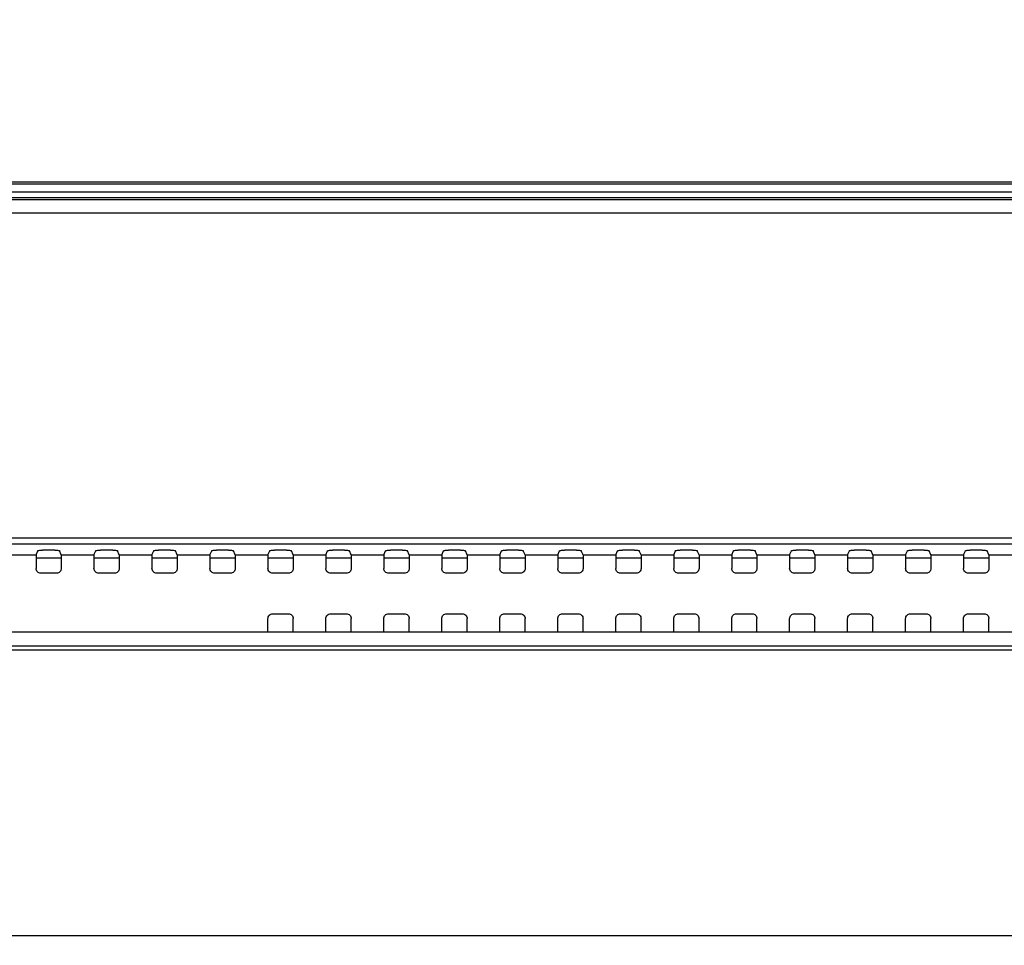
# Model space of a CAD drawing. Units: millimetres. Extents: x 0 to 1783, y 0 to 841.
# Drawn here: x 1489 to 1540, y 496 to 544 of the extents above; entities that cross this region are included whole.
import ezdxf

# ---------------------------------------------------------------- set-up
doc = ezdxf.new("R2010")
doc.units = ezdxf.units.MM
doc.header["$LTSCALE"] = 98.0903
doc.layers.get('0').update_dxf_attribs({"linetype": 'CONTINUOUS'})
for name, color, linetype in [('3_ALL_AXES', 7, 'CONTINUOUS'), ('7_ALL_FEATURES', 7, 'CONTINUOUS'), ('DEF_DRAFT_DIM', 7, 'CONTINUOUS')]:
    doc.layers.add(name, color=color, linetype=linetype)
doc.styles.get("Standard").update_dxf_attribs({"font": 'txt', "width": 0.8})
doc.dimstyles.new('DIMSTYLE_3', dxfattribs={"dimtxt": 10, "dimasz": 3, "dimexe": 0.8, "dimexo": 0.2, "dimgap": 2.5, "dimtad": 1, "dimlfac": 2, "dimdsep": 46, "dimtxsty": 'Standard', "dimblk": 'OPEN', "dimblk1": 'OPEN', "dimblk2": 'OPEN', "dimcen": 0.09, "dimazin": 2, "dimtp": 0.5, "dimtm": 0.5, "dimtfac": 1, "dimtofl": 0, "dimtmove": 0, "dimatfit": 3, "dimldrblk": 'OPEN', "dimfxl": 1, "dimtolj": 1, "dimarcsym": 0})

# ---------------------------------------------------------------- blocks, each defined once
blk = doc.blocks.new('_OPEN')
at = {"color": 0, "linetype": 'ByBlock'}
for p, q in [((0, 0), (-1, 0.117)), ((-1, -0.117), (0, 0)), ((-1, 0), (0, 0))]:
    blk.add_line(p, q, dxfattribs=at)
blk = doc.blocks.new('*D6')
at = {"layer": 'DEF_DRAFT_DIM', "color": 22, "linetype": 'Continuous', "true_color": 0xe62e2e, "transparency": 16777216}
for p, q in [((1443.03, 447.763), (1443.03, 570.561)), ((1633.655, 534.463), (1633.655, 570.561)), ((1443.03, 569.761), (1538.342, 569.761)), ((1633.655, 569.761), (1538.342, 569.761))]:
    blk.add_line(p, q, dxfattribs=at)
at = {"layer": 'DEF_DRAFT_DIM', "color": 22, "linetype": 'Continuous', "true_color": 0xe62e2e, "transparency": 16777216, "xscale": 3, "yscale": 3, "zscale": 3, "rotation": 180}
blk.add_blockref('_OPEN', (1443.03, 569.761), dxfattribs=at)
at = {"layer": 'DEF_DRAFT_DIM', "color": 22, "linetype": 'Continuous', "true_color": 0xe62e2e, "transparency": 16777216, "xscale": 3, "yscale": 3, "zscale": 3}
blk.add_blockref('_OPEN', (1633.655, 569.761), dxfattribs=at)
blk = doc.blocks.new('*D13')
at = {"layer": 'DEF_DRAFT_DIM', "color": 22, "linetype": 'Continuous', "true_color": 0xe62e2e, "transparency": 16777216}
for p, q in [((1632.855, 535.263), (1680.176, 535.263)), ((1679.376, 535.263), (1679.376, 491.413)), ((1679.376, 447.563), (1679.376, 491.413)), ((1443.23, 447.563), (1680.176, 447.563))]:
    blk.add_line(p, q, dxfattribs=at)
at = {"layer": 'DEF_DRAFT_DIM', "color": 22, "linetype": 'Continuous', "true_color": 0xe62e2e, "transparency": 16777216, "xscale": 3, "yscale": 3, "zscale": 3}
for p, rotation in [((1679.376, 535.263), 90), ((1679.376, 447.563), 270)]:
    blk.add_blockref('_OPEN', p, dxfattribs=dict(at, rotation=rotation))

msp = doc.modelspace()

# ---------------------------------------------------------------- linework, layer by layer
at = {"color": 7, "linetype": 'Continuous'}
for p, q in [((1632.6547, 535.263), (1153.4047, 535.263)), ((1632.6547, 535.163), (1153.4047, 535.163)), ((1153.4047, 534.763), (1632.6547, 534.763)), ((1489.8749, 515.8168), (1491.1845, 515.8168)), ((1492.8749, 515.8168), (1494.1845, 515.8168)), ((1495.8749, 515.8168), (1497.1845, 515.8168)), ((1498.8749, 515.8168), (1500.1845, 515.8168)), ((1501.8749, 515.8168), (1503.1845, 515.8168)), ((1504.8749, 515.8168), (1506.1845, 515.8168)), ((1507.8749, 515.8168), (1509.1845, 515.8168)), ((1510.8749, 515.8168), (1512.1845, 515.8168)), ((1513.8749, 515.8168), (1515.1845, 515.8168)), ((1516.8749, 515.8168), (1518.1845, 515.8168)), ((1519.8749, 515.8168), (1521.1845, 515.8168)), ((1522.8749, 515.8168), (1524.1845, 515.8168)), ((1525.8749, 515.8168), (1527.1845, 515.8168)), ((1528.8749, 515.8168), (1530.1845, 515.8168)), ((1531.8749, 515.8168), (1533.1845, 515.8168)), ((1534.8749, 515.8168), (1536.1845, 515.8168)), ((1537.8749, 515.8168), (1539.1845, 515.8168))]:
    msp.add_line(p, q, dxfattribs=at)
at = {"layer": '3_ALL_AXES', "color": 7, "linetype": 'Continuous'}
for p, q in [((1501.8749, 511.963), (1501.8749, 512.6627)), ((1503.1845, 511.963), (1503.1845, 512.6627)), ((1504.8749, 511.963), (1504.8749, 512.6627)), ((1506.1845, 511.963), (1506.1845, 512.6627)), ((1507.8749, 511.963), (1507.8749, 512.6627)), ((1509.1845, 511.963), (1509.1845, 512.6627)), ((1510.8749, 511.963), (1510.8749, 512.6627)), ((1512.1845, 511.963), (1512.1845, 512.6627)), ((1513.8749, 511.963), (1513.8749, 512.6627)), ((1515.1845, 511.963), (1515.1845, 512.6627)), ((1516.8749, 511.963), (1516.8749, 512.6627)), ((1518.1845, 511.963), (1518.1845, 512.6627)), ((1519.8749, 511.963), (1519.8749, 512.6627)), ((1521.1845, 511.963), (1521.1845, 512.6627)), ((1522.8749, 511.963), (1522.8749, 512.6627)), ((1524.1845, 511.963), (1524.1845, 512.6627)), ((1525.8749, 511.963), (1525.8749, 512.6627)), ((1527.1845, 511.963), (1527.1845, 512.6627)), ((1528.8749, 511.963), (1528.8749, 512.6627)), ((1530.1845, 511.963), (1530.1845, 512.6627)), ((1531.8749, 511.963), (1531.8749, 512.6627)), ((1533.1845, 511.963), (1533.1845, 512.6627)), ((1534.8749, 511.963), (1534.8749, 512.6627)), ((1536.1845, 511.963), (1536.1845, 512.6627)), ((1537.8749, 511.963), (1537.8749, 512.6627)), ((1539.1845, 511.963), (1539.1845, 512.6627)), ((1561.0297, 511.963), (1225.0297, 511.963))]:
    msp.add_line(p, q, dxfattribs=at)
at = {"layer": '7_ALL_FEATURES', "color": 7, "linetype": 'Continuous'}
for p, q in [((1154.1973, 534.463), (1631.8622, 534.463)), ((1573.5288, 534.3415), (1212.5307, 534.3415)), ((1573.5297, 533.6579), (1212.5297, 533.6579)), ((1225.0297, 516.8404), (1561.0297, 516.8404)), ((1225.0297, 516.531), (1561.0297, 516.531)), ((1489.8749, 515.963), (1489.9673, 516.1795)), ((1490.8425, 516.2086), (1490.217, 516.2086)), ((1491.1845, 515.963), (1491.0921, 516.1795)), ((1492.8749, 515.963), (1492.9673, 516.1795)), ((1493.8425, 516.2086), (1493.217, 516.2086)), ((1494.1845, 515.963), (1494.0921, 516.1795)), ((1495.8749, 515.963), (1495.9673, 516.1795)), ((1496.8425, 516.2086), (1496.217, 516.2086)), ((1497.1845, 515.963), (1497.0921, 516.1795)), ((1498.8749, 515.963), (1498.9673, 516.1795)), ((1499.8425, 516.2086), (1499.217, 516.2086)), ((1500.1845, 515.963), (1500.0921, 516.1795)), ((1501.8749, 515.963), (1501.9673, 516.1795)), ((1502.8425, 516.2086), (1502.217, 516.2086)), ((1503.1845, 515.963), (1503.0921, 516.1795)), ((1504.8749, 515.963), (1504.9673, 516.1795)), ((1505.8425, 516.2086), (1505.217, 516.2086)), ((1506.1845, 515.963), (1506.0921, 516.1795)), ((1507.8749, 515.963), (1507.9673, 516.1795)), ((1508.8425, 516.2086), (1508.217, 516.2086)), ((1509.1845, 515.963), (1509.0921, 516.1795)), ((1510.8749, 515.963), (1510.9673, 516.1795)), ((1511.8425, 516.2086), (1511.217, 516.2086)), ((1512.1845, 515.963), (1512.0921, 516.1795)), ((1513.8749, 515.963), (1513.9673, 516.1795)), ((1514.8425, 516.2086), (1514.217, 516.2086)), ((1515.1845, 515.963), (1515.0921, 516.1795)), ((1516.8749, 515.963), (1516.9673, 516.1795)), ((1517.8425, 516.2086), (1517.217, 516.2086)), ((1518.1845, 515.963), (1518.0921, 516.1795)), ((1519.8749, 515.963), (1519.9673, 516.1795)), ((1520.8425, 516.2086), (1520.217, 516.2086)), ((1521.1845, 515.963), (1521.0921, 516.1795)), ((1522.8749, 515.963), (1522.9673, 516.1795)), ((1523.8425, 516.2086), (1523.217, 516.2086)), ((1524.1845, 515.963), (1524.0921, 516.1795)), ((1525.8749, 515.963), (1525.9673, 516.1795)), ((1526.8425, 516.2086), (1526.217, 516.2086)), ((1527.1845, 515.963), (1527.0921, 516.1795)), ((1528.8749, 515.963), (1528.9673, 516.1795)), ((1529.8425, 516.2086), (1529.217, 516.2086)), ((1530.1845, 515.963), (1530.0921, 516.1795)), ((1531.8749, 515.963), (1531.9673, 516.1795)), ((1532.8425, 516.2086), (1532.217, 516.2086)), ((1533.1845, 515.963), (1533.0921, 516.1795)), ((1534.8749, 515.963), (1534.9673, 516.1795)), ((1535.8425, 516.2086), (1535.217, 516.2086)), ((1536.1845, 515.963), (1536.0921, 516.1795)), ((1537.8749, 515.963), (1537.9673, 516.1795)), ((1538.8425, 516.2086), (1538.217, 516.2086)), ((1539.1845, 515.963), (1539.0921, 516.1795)), ((1488.1845, 515.963), (1489.8749, 515.963)), ((1489.8749, 515.963), (1489.8749, 515.2633)), ((1491.1845, 515.963), (1491.1845, 515.2633)), ((1491.1845, 515.963), (1492.8749, 515.963)), ((1492.8749, 515.963), (1492.8749, 515.2633)), ((1494.1845, 515.963), (1494.1845, 515.2633)), ((1494.1845, 515.963), (1495.8749, 515.963)), ((1495.8749, 515.963), (1495.8749, 515.2633)), ((1497.1845, 515.963), (1497.1845, 515.2633)), ((1497.1845, 515.963), (1498.8749, 515.963)), ((1498.8749, 515.963), (1498.8749, 515.2633)), ((1500.1845, 515.963), (1500.1845, 515.2633)), ((1500.1845, 515.963), (1501.8749, 515.963)), ((1501.8749, 515.963), (1501.8749, 515.2633)), ((1503.1845, 515.963), (1503.1845, 515.2633)), ((1503.1845, 515.963), (1504.8749, 515.963)), ((1504.8749, 515.963), (1504.8749, 515.2633)), ((1506.1845, 515.963), (1506.1845, 515.2633)), ((1506.1845, 515.963), (1507.8749, 515.963)), ((1507.8749, 515.963), (1507.8749, 515.2633)), ((1509.1845, 515.963), (1509.1845, 515.2633)), ((1509.1845, 515.963), (1510.8749, 515.963)), ((1510.8749, 515.963), (1510.8749, 515.2633)), ((1512.1845, 515.963), (1512.1845, 515.2633)), ((1512.1845, 515.963), (1513.8749, 515.963)), ((1513.8749, 515.963), (1513.8749, 515.2633)), ((1515.1845, 515.963), (1515.1845, 515.2633)), ((1515.1845, 515.963), (1516.8749, 515.963)), ((1516.8749, 515.963), (1516.8749, 515.2633)), ((1518.1845, 515.963), (1518.1845, 515.2633)), ((1518.1845, 515.963), (1519.8749, 515.963)), ((1519.8749, 515.963), (1519.8749, 515.2633)), ((1521.1845, 515.963), (1522.8749, 515.963)), ((1521.1845, 515.963), (1521.1845, 515.2633)), ((1522.8749, 515.963), (1522.8749, 515.2633)), ((1524.1845, 515.963), (1525.8749, 515.963)), ((1524.1845, 515.963), (1524.1845, 515.2633)), ((1525.8749, 515.963), (1525.8749, 515.2633)), ((1527.1845, 515.963), (1528.8749, 515.963)), ((1527.1845, 515.963), (1527.1845, 515.2633)), ((1528.8749, 515.963), (1528.8749, 515.2633)), ((1530.1845, 515.963), (1531.8749, 515.963)), ((1530.1845, 515.963), (1530.1845, 515.2633)), ((1531.8749, 515.963), (1531.8749, 515.2633)), ((1533.1845, 515.963), (1534.8749, 515.963)), ((1533.1845, 515.963), (1533.1845, 515.2633)), ((1534.8749, 515.963), (1534.8749, 515.2633)), ((1536.1845, 515.963), (1537.8749, 515.963)), ((1536.1845, 515.963), (1536.1845, 515.2633)), ((1537.8749, 515.963), (1537.8749, 515.2633)), ((1539.1845, 515.963), (1540.8749, 515.963)), ((1539.1845, 515.963), (1539.1845, 515.2633)), ((1490.9358, 515.013), (1490.1237, 515.013)), ((1493.9358, 515.013), (1493.1237, 515.013)), ((1496.9358, 515.013), (1496.1237, 515.013)), ((1499.9358, 515.013), (1499.1237, 515.013)), ((1502.9358, 515.013), (1502.1237, 515.013)), ((1505.9358, 515.013), (1505.1237, 515.013)), ((1508.9358, 515.013), (1508.1237, 515.013)), ((1511.9358, 515.013), (1511.1237, 515.013)), ((1514.9358, 515.013), (1514.1237, 515.013)), ((1517.9358, 515.013), (1517.1237, 515.013)), ((1520.9358, 515.013), (1520.1237, 515.013)), ((1523.9358, 515.013), (1523.1237, 515.013)), ((1526.9358, 515.013), (1526.1237, 515.013)), ((1529.9358, 515.013), (1529.1237, 515.013)), ((1532.9358, 515.013), (1532.1237, 515.013)), ((1535.9358, 515.013), (1535.1237, 515.013)), ((1538.9358, 515.013), (1538.1237, 515.013)), ((1502.1237, 512.913), (1502.9358, 512.913)), ((1505.1237, 512.913), (1505.9358, 512.913)), ((1508.1237, 512.913), (1508.9358, 512.913)), ((1511.1237, 512.913), (1511.9358, 512.913)), ((1514.1237, 512.913), (1514.9358, 512.913)), ((1517.1237, 512.913), (1517.9358, 512.913)), ((1520.1237, 512.913), (1520.9358, 512.913)), ((1523.1237, 512.913), (1523.9358, 512.913)), ((1526.1237, 512.913), (1526.9358, 512.913)), ((1529.1237, 512.913), (1529.9358, 512.913)), ((1532.1237, 512.913), (1532.9358, 512.913)), ((1535.1237, 512.913), (1535.9358, 512.913)), ((1538.1237, 512.913), (1538.9358, 512.913)), ((1561.0297, 511.2419), (1225.0297, 511.2419)), ((1561.0297, 511.0378), (1225.0297, 511.0378)), ((1212.5297, 496.263), (1556.3679, 496.263))]:
    msp.add_line(p, q, dxfattribs=at)
for points in [[(1489.9673, 516.1795), (1489.976, 516.1861), (1489.9961, 516.1923), (1490.0266, 516.1978), (1490.0659, 516.2024), (1490.1123, 516.2058), (1490.1634, 516.2079), (1490.217, 516.2086)], [(1490.8425, 516.2086), (1490.8961, 516.2079), (1490.9472, 516.2058), (1490.9935, 516.2024), (1491.0329, 516.1978), (1491.0633, 516.1923), (1491.0834, 516.1861), (1491.0921, 516.1795)], [(1492.9673, 516.1795), (1492.976, 516.1861), (1492.9961, 516.1923), (1493.0266, 516.1978), (1493.0659, 516.2024), (1493.1123, 516.2058), (1493.1634, 516.2079), (1493.217, 516.2086)], [(1493.8425, 516.2086), (1493.8961, 516.2079), (1493.9472, 516.2058), (1493.9935, 516.2024), (1494.0329, 516.1978), (1494.0633, 516.1923), (1494.0834, 516.1861), (1494.0921, 516.1795)], [(1495.9673, 516.1795), (1495.976, 516.1861), (1495.9961, 516.1923), (1496.0266, 516.1978), (1496.0659, 516.2024), (1496.1123, 516.2058), (1496.1634, 516.2079), (1496.217, 516.2086)], [(1496.8425, 516.2086), (1496.8961, 516.2079), (1496.9472, 516.2058), (1496.9935, 516.2024), (1497.0329, 516.1978), (1497.0633, 516.1923), (1497.0834, 516.1861), (1497.0921, 516.1795)], [(1498.9673, 516.1795), (1498.976, 516.1861), (1498.9961, 516.1923), (1499.0266, 516.1978), (1499.0659, 516.2024), (1499.1123, 516.2058), (1499.1634, 516.2079), (1499.217, 516.2086)], [(1499.8425, 516.2086), (1499.8961, 516.2079), (1499.9472, 516.2058), (1499.9935, 516.2024), (1500.0329, 516.1978), (1500.0633, 516.1923), (1500.0834, 516.1861), (1500.0921, 516.1795)], [(1501.9673, 516.1795), (1501.976, 516.1861), (1501.9961, 516.1923), (1502.0266, 516.1978), (1502.0659, 516.2024), (1502.1123, 516.2058), (1502.1634, 516.2079), (1502.217, 516.2086)], [(1502.8425, 516.2086), (1502.8961, 516.2079), (1502.9472, 516.2058), (1502.9935, 516.2024), (1503.0329, 516.1978), (1503.0633, 516.1923), (1503.0834, 516.1861), (1503.0921, 516.1795)], [(1504.9673, 516.1795), (1504.976, 516.1861), (1504.9961, 516.1923), (1505.0266, 516.1978), (1505.0659, 516.2024), (1505.1123, 516.2058), (1505.1634, 516.2079), (1505.217, 516.2086)], [(1505.8425, 516.2086), (1505.8961, 516.2079), (1505.9472, 516.2058), (1505.9935, 516.2024), (1506.0329, 516.1978), (1506.0633, 516.1923), (1506.0834, 516.1861), (1506.0921, 516.1795)], [(1507.9673, 516.1795), (1507.976, 516.1861), (1507.9961, 516.1923), (1508.0266, 516.1978), (1508.0659, 516.2024), (1508.1123, 516.2058), (1508.1634, 516.2079), (1508.217, 516.2086)], [(1508.8425, 516.2086), (1508.8961, 516.2079), (1508.9472, 516.2058), (1508.9935, 516.2024), (1509.0329, 516.1978), (1509.0633, 516.1923), (1509.0834, 516.1861), (1509.0921, 516.1795)], [(1510.9673, 516.1795), (1510.976, 516.1861), (1510.9961, 516.1923), (1511.0266, 516.1978), (1511.0659, 516.2024), (1511.1123, 516.2058), (1511.1634, 516.2079), (1511.217, 516.2086)], [(1511.8425, 516.2086), (1511.8961, 516.2079), (1511.9472, 516.2058), (1511.9935, 516.2024), (1512.0329, 516.1978), (1512.0633, 516.1923), (1512.0834, 516.1861), (1512.0921, 516.1795)], [(1513.9673, 516.1795), (1513.976, 516.1861), (1513.9961, 516.1923), (1514.0266, 516.1978), (1514.0659, 516.2024), (1514.1123, 516.2058), (1514.1634, 516.2079), (1514.217, 516.2086)], [(1514.8425, 516.2086), (1514.8961, 516.2079), (1514.9472, 516.2058), (1514.9935, 516.2024), (1515.0329, 516.1978), (1515.0633, 516.1923), (1515.0834, 516.1861), (1515.0921, 516.1795)], [(1516.9673, 516.1795), (1516.976, 516.1861), (1516.9961, 516.1923), (1517.0266, 516.1978), (1517.0659, 516.2024), (1517.1123, 516.2058), (1517.1634, 516.2079), (1517.217, 516.2086)], [(1517.8425, 516.2086), (1517.8961, 516.2079), (1517.9472, 516.2058), (1517.9935, 516.2024), (1518.0329, 516.1978), (1518.0633, 516.1923), (1518.0834, 516.1861), (1518.0921, 516.1795)], [(1519.9673, 516.1795), (1519.976, 516.1861), (1519.9961, 516.1923), (1520.0266, 516.1978), (1520.0659, 516.2024), (1520.1123, 516.2058), (1520.1634, 516.2079), (1520.217, 516.2086)], [(1520.8425, 516.2086), (1520.8961, 516.2079), (1520.9472, 516.2058), (1520.9935, 516.2024), (1521.0329, 516.1978), (1521.0633, 516.1923), (1521.0834, 516.1861), (1521.0921, 516.1795)], [(1522.9673, 516.1795), (1522.976, 516.1861), (1522.9961, 516.1923), (1523.0266, 516.1978), (1523.0659, 516.2024), (1523.1123, 516.2058), (1523.1634, 516.2079), (1523.217, 516.2086)], [(1523.8425, 516.2086), (1523.8961, 516.2079), (1523.9472, 516.2058), (1523.9935, 516.2024), (1524.0329, 516.1978), (1524.0633, 516.1923), (1524.0834, 516.1861), (1524.0921, 516.1795)], [(1525.9673, 516.1795), (1525.976, 516.1861), (1525.9961, 516.1923), (1526.0266, 516.1978), (1526.0659, 516.2024), (1526.1123, 516.2058), (1526.1634, 516.2079), (1526.217, 516.2086)], [(1526.8425, 516.2086), (1526.8961, 516.2079), (1526.9472, 516.2058), (1526.9935, 516.2024), (1527.0329, 516.1978), (1527.0633, 516.1923), (1527.0834, 516.1861), (1527.0921, 516.1795)], [(1528.9673, 516.1795), (1528.976, 516.1861), (1528.9961, 516.1923), (1529.0266, 516.1978), (1529.0659, 516.2024), (1529.1123, 516.2058), (1529.1634, 516.2079), (1529.217, 516.2086)], [(1529.8425, 516.2086), (1529.8961, 516.2079), (1529.9472, 516.2058), (1529.9935, 516.2024), (1530.0329, 516.1978), (1530.0633, 516.1923), (1530.0834, 516.1861), (1530.0921, 516.1795)], [(1531.9673, 516.1795), (1531.976, 516.1861), (1531.9961, 516.1923), (1532.0266, 516.1978), (1532.0659, 516.2024), (1532.1123, 516.2058), (1532.1634, 516.2079), (1532.217, 516.2086)], [(1532.8425, 516.2086), (1532.8961, 516.2079), (1532.9472, 516.2058), (1532.9935, 516.2024), (1533.0329, 516.1978), (1533.0633, 516.1923), (1533.0834, 516.1861), (1533.0921, 516.1795)], [(1534.9673, 516.1795), (1534.976, 516.1861), (1534.9961, 516.1923), (1535.0266, 516.1978), (1535.0659, 516.2024), (1535.1123, 516.2058), (1535.1634, 516.2079), (1535.217, 516.2086)], [(1535.8425, 516.2086), (1535.8961, 516.2079), (1535.9472, 516.2058), (1535.9935, 516.2024), (1536.0329, 516.1978), (1536.0633, 516.1923), (1536.0834, 516.1861), (1536.0921, 516.1795)], [(1537.9673, 516.1795), (1537.976, 516.1861), (1537.9961, 516.1923), (1538.0266, 516.1978), (1538.0659, 516.2024), (1538.1123, 516.2058), (1538.1634, 516.2079), (1538.217, 516.2086)], [(1538.8425, 516.2086), (1538.8961, 516.2079), (1538.9472, 516.2058), (1538.9935, 516.2024), (1539.0329, 516.1978), (1539.0633, 516.1923), (1539.0834, 516.1861), (1539.0921, 516.1795)], [(1490.1237, 515.013), (1490.0751, 515.0178), (1490.0286, 515.032), (1489.9856, 515.0549), (1489.948, 515.0859), (1489.917, 515.1237), (1489.894, 515.167), (1489.8797, 515.2141), (1489.8749, 515.2633)], [(1491.1845, 515.2633), (1491.1797, 515.2141), (1491.1655, 515.167), (1491.1424, 515.1237), (1491.1115, 515.0859), (1491.0738, 515.0549), (1491.0309, 515.032), (1490.9843, 515.0178), (1490.9358, 515.013)], [(1493.1237, 515.013), (1493.0751, 515.0178), (1493.0286, 515.032), (1492.9856, 515.0549), (1492.948, 515.0859), (1492.917, 515.1237), (1492.894, 515.167), (1492.8797, 515.2141), (1492.8749, 515.2633)], [(1494.1845, 515.2633), (1494.1797, 515.2141), (1494.1655, 515.167), (1494.1424, 515.1237), (1494.1115, 515.0859), (1494.0738, 515.0549), (1494.0309, 515.032), (1493.9843, 515.0178), (1493.9358, 515.013)], [(1496.1237, 515.013), (1496.0751, 515.0178), (1496.0286, 515.032), (1495.9856, 515.0549), (1495.948, 515.0859), (1495.917, 515.1237), (1495.894, 515.167), (1495.8797, 515.2141), (1495.8749, 515.2633)], [(1497.1845, 515.2633), (1497.1797, 515.2141), (1497.1655, 515.167), (1497.1424, 515.1237), (1497.1115, 515.0859), (1497.0738, 515.0549), (1497.0309, 515.032), (1496.9843, 515.0178), (1496.9358, 515.013)], [(1499.1237, 515.013), (1499.0751, 515.0178), (1499.0286, 515.032), (1498.9856, 515.0549), (1498.948, 515.0859), (1498.917, 515.1237), (1498.894, 515.167), (1498.8797, 515.2141), (1498.8749, 515.2633)], [(1500.1845, 515.2633), (1500.1797, 515.2141), (1500.1655, 515.167), (1500.1424, 515.1237), (1500.1115, 515.0859), (1500.0738, 515.0549), (1500.0309, 515.032), (1499.9843, 515.0178), (1499.9358, 515.013)], [(1502.1237, 515.013), (1502.0751, 515.0178), (1502.0286, 515.032), (1501.9856, 515.0549), (1501.948, 515.0859), (1501.917, 515.1237), (1501.894, 515.167), (1501.8797, 515.2141), (1501.8749, 515.2633)], [(1503.1845, 515.2633), (1503.1797, 515.2141), (1503.1655, 515.167), (1503.1424, 515.1237), (1503.1115, 515.0859), (1503.0738, 515.0549), (1503.0309, 515.032), (1502.9843, 515.0178), (1502.9358, 515.013)], [(1505.1237, 515.013), (1505.0751, 515.0178), (1505.0286, 515.032), (1504.9856, 515.0549), (1504.948, 515.0859), (1504.917, 515.1237), (1504.894, 515.167), (1504.8797, 515.2141), (1504.8749, 515.2633)], [(1506.1845, 515.2633), (1506.1797, 515.2141), (1506.1655, 515.167), (1506.1424, 515.1237), (1506.1115, 515.0859), (1506.0738, 515.0549), (1506.0309, 515.032), (1505.9843, 515.0178), (1505.9358, 515.013)], [(1508.1237, 515.013), (1508.0751, 515.0178), (1508.0286, 515.032), (1507.9856, 515.0549), (1507.948, 515.0859), (1507.917, 515.1237), (1507.894, 515.167), (1507.8797, 515.2141), (1507.8749, 515.2633)], [(1509.1845, 515.2633), (1509.1797, 515.2141), (1509.1655, 515.167), (1509.1424, 515.1237), (1509.1115, 515.0859), (1509.0738, 515.0549), (1509.0309, 515.032), (1508.9843, 515.0178), (1508.9358, 515.013)], [(1511.1237, 515.013), (1511.0751, 515.0178), (1511.0286, 515.032), (1510.9856, 515.0549), (1510.948, 515.0859), (1510.917, 515.1237), (1510.894, 515.167), (1510.8797, 515.2141), (1510.8749, 515.2633)], [(1512.1845, 515.2633), (1512.1797, 515.2141), (1512.1655, 515.167), (1512.1424, 515.1237), (1512.1115, 515.0859), (1512.0738, 515.0549), (1512.0309, 515.032), (1511.9843, 515.0178), (1511.9358, 515.013)], [(1514.1237, 515.013), (1514.0751, 515.0178), (1514.0286, 515.032), (1513.9856, 515.0549), (1513.948, 515.0859), (1513.917, 515.1237), (1513.894, 515.167), (1513.8797, 515.2141), (1513.8749, 515.2633)], [(1515.1845, 515.2633), (1515.1797, 515.2141), (1515.1655, 515.167), (1515.1424, 515.1237), (1515.1115, 515.0859), (1515.0738, 515.0549), (1515.0309, 515.032), (1514.9843, 515.0178), (1514.9358, 515.013)], [(1517.1237, 515.013), (1517.0751, 515.0178), (1517.0286, 515.032), (1516.9856, 515.0549), (1516.948, 515.0859), (1516.917, 515.1237), (1516.894, 515.167), (1516.8797, 515.2141), (1516.8749, 515.2633)], [(1518.1845, 515.2633), (1518.1797, 515.2141), (1518.1655, 515.167), (1518.1424, 515.1237), (1518.1115, 515.0859), (1518.0738, 515.0549), (1518.0309, 515.032), (1517.9843, 515.0178), (1517.9358, 515.013)], [(1520.1237, 515.013), (1520.0751, 515.0178), (1520.0286, 515.032), (1519.9856, 515.0549), (1519.948, 515.0859), (1519.917, 515.1237), (1519.894, 515.167), (1519.8797, 515.2141), (1519.8749, 515.2633)], [(1521.1845, 515.2633), (1521.1797, 515.2141), (1521.1655, 515.167), (1521.1424, 515.1237), (1521.1115, 515.0859), (1521.0738, 515.0549), (1521.0309, 515.032), (1520.9843, 515.0178), (1520.9358, 515.013)], [(1523.1237, 515.013), (1523.0751, 515.0178), (1523.0286, 515.032), (1522.9856, 515.0549), (1522.948, 515.0859), (1522.917, 515.1237), (1522.894, 515.167), (1522.8797, 515.2141), (1522.8749, 515.2633)], [(1524.1845, 515.2633), (1524.1797, 515.2141), (1524.1655, 515.167), (1524.1424, 515.1237), (1524.1115, 515.0859), (1524.0738, 515.0549), (1524.0309, 515.032), (1523.9843, 515.0178), (1523.9358, 515.013)], [(1526.1237, 515.013), (1526.0751, 515.0178), (1526.0286, 515.032), (1525.9856, 515.0549), (1525.948, 515.0859), (1525.917, 515.1237), (1525.894, 515.167), (1525.8797, 515.2141), (1525.8749, 515.2633)], [(1527.1845, 515.2633), (1527.1797, 515.2141), (1527.1655, 515.167), (1527.1424, 515.1237), (1527.1115, 515.0859), (1527.0738, 515.0549), (1527.0309, 515.032), (1526.9843, 515.0178), (1526.9358, 515.013)], [(1529.1237, 515.013), (1529.0751, 515.0178), (1529.0286, 515.032), (1528.9856, 515.0549), (1528.948, 515.0859), (1528.917, 515.1237), (1528.894, 515.167), (1528.8797, 515.2141), (1528.8749, 515.2633)], [(1530.1845, 515.2633), (1530.1797, 515.2141), (1530.1655, 515.167), (1530.1424, 515.1237), (1530.1115, 515.0859), (1530.0738, 515.0549), (1530.0309, 515.032), (1529.9843, 515.0178), (1529.9358, 515.013)], [(1532.1237, 515.013), (1532.0751, 515.0178), (1532.0286, 515.032), (1531.9856, 515.0549), (1531.948, 515.0859), (1531.917, 515.1237), (1531.894, 515.167), (1531.8797, 515.2141), (1531.8749, 515.2633)], [(1533.1845, 515.2633), (1533.1797, 515.2141), (1533.1655, 515.167), (1533.1424, 515.1237), (1533.1115, 515.0859), (1533.0738, 515.0549), (1533.0309, 515.032), (1532.9843, 515.0178), (1532.9358, 515.013)], [(1535.1237, 515.013), (1535.0751, 515.0178), (1535.0286, 515.032), (1534.9856, 515.0549), (1534.948, 515.0859), (1534.917, 515.1237), (1534.894, 515.167), (1534.8797, 515.2141), (1534.8749, 515.2633)], [(1536.1845, 515.2633), (1536.1797, 515.2141), (1536.1655, 515.167), (1536.1424, 515.1237), (1536.1115, 515.0859), (1536.0738, 515.0549), (1536.0309, 515.032), (1535.9843, 515.0178), (1535.9358, 515.013)], [(1538.1237, 515.013), (1538.0751, 515.0178), (1538.0286, 515.032), (1537.9856, 515.0549), (1537.948, 515.0859), (1537.917, 515.1237), (1537.894, 515.167), (1537.8797, 515.2141), (1537.8749, 515.2633)], [(1539.1845, 515.2633), (1539.1797, 515.2141), (1539.1655, 515.167), (1539.1424, 515.1237), (1539.1115, 515.0859), (1539.0738, 515.0549), (1539.0309, 515.032), (1538.9843, 515.0178), (1538.9358, 515.013)], [(1501.8749, 512.6627), (1501.8797, 512.7119), (1501.894, 512.759), (1501.917, 512.8023), (1501.948, 512.8401), (1501.9856, 512.8711), (1502.0286, 512.8941), (1502.0751, 512.9082), (1502.1237, 512.913)], [(1502.9358, 512.913), (1502.9843, 512.9082), (1503.0309, 512.8941), (1503.0738, 512.8711), (1503.1115, 512.8401), (1503.1424, 512.8023), (1503.1655, 512.759), (1503.1797, 512.7119), (1503.1845, 512.6627)], [(1504.8749, 512.6627), (1504.8797, 512.7119), (1504.894, 512.759), (1504.917, 512.8023), (1504.948, 512.8401), (1504.9856, 512.8711), (1505.0286, 512.8941), (1505.0751, 512.9082), (1505.1237, 512.913)], [(1505.9358, 512.913), (1505.9843, 512.9082), (1506.0309, 512.8941), (1506.0738, 512.8711), (1506.1115, 512.8401), (1506.1424, 512.8023), (1506.1655, 512.759), (1506.1797, 512.7119), (1506.1845, 512.6627)], [(1507.8749, 512.6627), (1507.8797, 512.7119), (1507.894, 512.759), (1507.917, 512.8023), (1507.948, 512.8401), (1507.9856, 512.8711), (1508.0286, 512.8941), (1508.0751, 512.9082), (1508.1237, 512.913)], [(1508.9358, 512.913), (1508.9843, 512.9082), (1509.0309, 512.8941), (1509.0738, 512.8711), (1509.1115, 512.8401), (1509.1424, 512.8023), (1509.1655, 512.759), (1509.1797, 512.7119), (1509.1845, 512.6627)], [(1510.8749, 512.6627), (1510.8797, 512.7119), (1510.894, 512.759), (1510.917, 512.8023), (1510.948, 512.8401), (1510.9856, 512.8711), (1511.0286, 512.8941), (1511.0751, 512.9082), (1511.1237, 512.913)], [(1511.9358, 512.913), (1511.9843, 512.9082), (1512.0309, 512.8941), (1512.0738, 512.8711), (1512.1115, 512.8401), (1512.1424, 512.8023), (1512.1655, 512.759), (1512.1797, 512.7119), (1512.1845, 512.6627)], [(1513.8749, 512.6627), (1513.8797, 512.7119), (1513.894, 512.759), (1513.917, 512.8023), (1513.948, 512.8401), (1513.9856, 512.8711), (1514.0286, 512.8941), (1514.0751, 512.9082), (1514.1237, 512.913)], [(1514.9358, 512.913), (1514.9843, 512.9082), (1515.0309, 512.8941), (1515.0738, 512.8711), (1515.1115, 512.8401), (1515.1424, 512.8023), (1515.1655, 512.759), (1515.1797, 512.7119), (1515.1845, 512.6627)], [(1516.8749, 512.6627), (1516.8797, 512.7119), (1516.894, 512.759), (1516.917, 512.8023), (1516.948, 512.8401), (1516.9856, 512.8711), (1517.0286, 512.8941), (1517.0751, 512.9082), (1517.1237, 512.913)], [(1517.9358, 512.913), (1517.9843, 512.9082), (1518.0309, 512.8941), (1518.0738, 512.8711), (1518.1115, 512.8401), (1518.1424, 512.8023), (1518.1655, 512.759), (1518.1797, 512.7119), (1518.1845, 512.6627)], [(1519.8749, 512.6627), (1519.8797, 512.7119), (1519.894, 512.759), (1519.917, 512.8023), (1519.948, 512.8401), (1519.9856, 512.8711), (1520.0286, 512.8941), (1520.0751, 512.9082), (1520.1237, 512.913)], [(1520.9358, 512.913), (1520.9843, 512.9082), (1521.0309, 512.8941), (1521.0738, 512.8711), (1521.1115, 512.8401), (1521.1424, 512.8023), (1521.1655, 512.759), (1521.1797, 512.7119), (1521.1845, 512.6627)], [(1522.8749, 512.6627), (1522.8797, 512.7119), (1522.894, 512.759), (1522.917, 512.8023), (1522.948, 512.8401), (1522.9856, 512.8711), (1523.0286, 512.8941), (1523.0751, 512.9082), (1523.1237, 512.913)], [(1523.9358, 512.913), (1523.9843, 512.9082), (1524.0309, 512.8941), (1524.0738, 512.8711), (1524.1115, 512.8401), (1524.1424, 512.8023), (1524.1655, 512.759), (1524.1797, 512.7119), (1524.1845, 512.6627)], [(1525.8749, 512.6627), (1525.8797, 512.7119), (1525.894, 512.759), (1525.917, 512.8023), (1525.948, 512.8401), (1525.9856, 512.8711), (1526.0286, 512.8941), (1526.0751, 512.9082), (1526.1237, 512.913)], [(1526.9358, 512.913), (1526.9843, 512.9082), (1527.0309, 512.8941), (1527.0738, 512.8711), (1527.1115, 512.8401), (1527.1424, 512.8023), (1527.1655, 512.759), (1527.1797, 512.7119), (1527.1845, 512.6627)], [(1528.8749, 512.6627), (1528.8797, 512.7119), (1528.894, 512.759), (1528.917, 512.8023), (1528.948, 512.8401), (1528.9856, 512.8711), (1529.0286, 512.8941), (1529.0751, 512.9082), (1529.1237, 512.913)], [(1529.9358, 512.913), (1529.9843, 512.9082), (1530.0309, 512.8941), (1530.0738, 512.8711), (1530.1115, 512.8401), (1530.1424, 512.8023), (1530.1655, 512.759), (1530.1797, 512.7119), (1530.1845, 512.6627)], [(1531.8749, 512.6627), (1531.8797, 512.7119), (1531.894, 512.759), (1531.917, 512.8023), (1531.948, 512.8401), (1531.9856, 512.8711), (1532.0286, 512.8941), (1532.0751, 512.9082), (1532.1237, 512.913)], [(1532.9358, 512.913), (1532.9843, 512.9082), (1533.0309, 512.8941), (1533.0738, 512.8711), (1533.1115, 512.8401), (1533.1424, 512.8023), (1533.1655, 512.759), (1533.1797, 512.7119), (1533.1845, 512.6627)], [(1534.8749, 512.6627), (1534.8797, 512.7119), (1534.894, 512.759), (1534.917, 512.8023), (1534.948, 512.8401), (1534.9856, 512.8711), (1535.0286, 512.8941), (1535.0751, 512.9082), (1535.1237, 512.913)], [(1535.9358, 512.913), (1535.9843, 512.9082), (1536.0309, 512.8941), (1536.0738, 512.8711), (1536.1115, 512.8401), (1536.1424, 512.8023), (1536.1655, 512.759), (1536.1797, 512.7119), (1536.1845, 512.6627)], [(1537.8749, 512.6627), (1537.8797, 512.7119), (1537.894, 512.759), (1537.917, 512.8023), (1537.948, 512.8401), (1537.9856, 512.8711), (1538.0286, 512.8941), (1538.0751, 512.9082), (1538.1237, 512.913)], [(1538.9358, 512.913), (1538.9843, 512.9082), (1539.0309, 512.8941), (1539.0738, 512.8711), (1539.1115, 512.8401), (1539.1424, 512.8023), (1539.1655, 512.759), (1539.1797, 512.7119), (1539.1845, 512.6627)]]:
    msp.add_lwpolyline(points, dxfattribs=at)

# ---------------------------------------------------------------- dimensions: what is measured, and where the dimension line sits
at = {"layer": 'DEF_DRAFT_DIM', "color": 22, "linetype": 'Continuous', "true_color": 0xe62e2e}
for base, p1, angle, picture, middle in [((1443.0297, 569.7611), (1633.6547, 534.263), 180, '*D6', (1514.3422, 569.7611)), ((1679.376, 447.563), (1632.6547, 535.263), 270, '*D13', (1679.376, 471.413))]:
    dim = msp.add_linear_dim(base=base, p1=p1, p2=(1443.0297, 447.563), angle=angle, dimstyle='DIMSTYLE_3', dxfattribs=at)
    dim.commit()
    dim.dimension.update_dxf_attribs({"geometry": picture, "text_midpoint": middle, "dimtype": 160})

doc.saveas('drawing.dxf')
